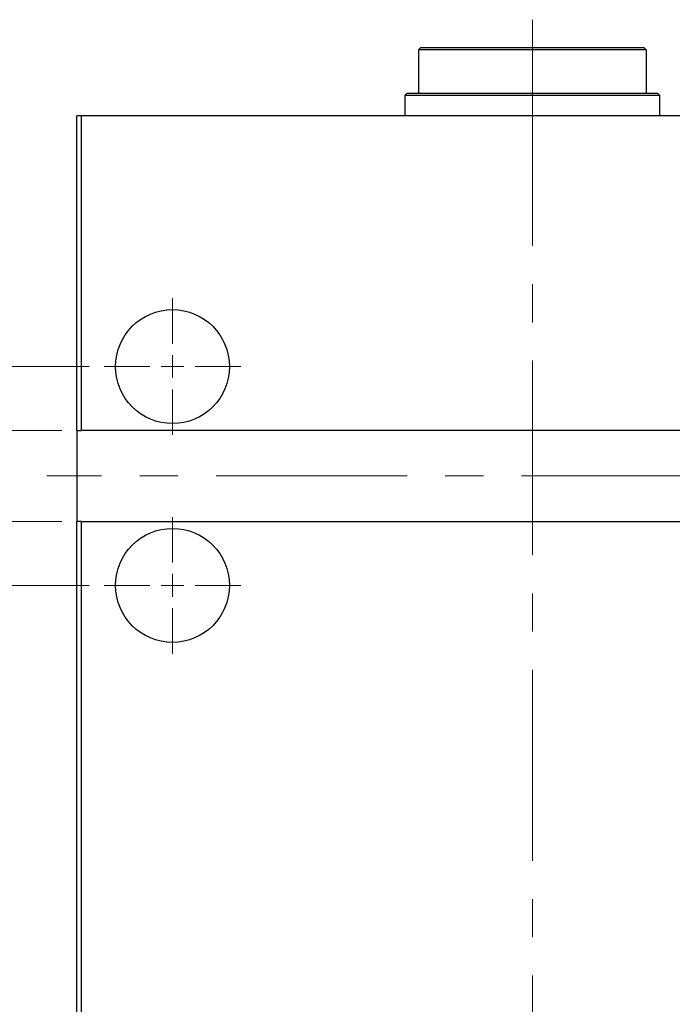
# Model space of a CAD drawing. Units: millimetres. Extents: x 15 to 415, y 5 to 292.
# Drawn here: x 82 to 126, y 70 to 136 of the extents above; entities that cross this region are included whole.
import ezdxf

# ---------------------------------------------------------------- set-up
doc = ezdxf.new("R2010")
doc.units = ezdxf.units.MM
doc.linetypes.add('CENTERX2', pattern=[20.32, 12.7, -2.54, 2.54, -2.54])
doc.styles.add('SLDTEXTSTYLE0', font='TXT', dxfattribs={"width": 0.75})
doc.dimstyles.new('SLDDIMSTYLE5', dxfattribs={"dimtxt": 3.5, "dimasz": 3.302, "dimexe": 0, "dimexo": 0.0625, "dimgap": 0.875, "dimtad": 1, "dimdec": 0, "dimlfac": 3.3, "dimrnd": 1e-09, "dimzin": 12, "dimdsep": 46, "dimtxsty": 'SLDTEXTSTYLE0', "dimsah": 1, "dimcen": 0.09, "dimadec": 0, "dimazin": 3, "dimtfac": 1, "dimtdec": 0, "dimtmove": 0, "dimatfit": 0, "dimfxl": 1, "dimfrac": 2, "dimtolj": 1, "dimtzin": 12, "dimarcsym": 0})

# ---------------------------------------------------------------- blocks, each defined once
blk = doc.blocks.new('_D_12')
at = {"color": 7, "linetype": 'Continuous', "lineweight": 0}
for p, q in [((75.94, 108.605), (75.94, 114.955)), ((84.94, 108.605), (74.94, 108.605)), ((75.94, 102.545), (75.94, 108.605)), ((84.94, 102.545), (74.94, 102.545)), ((75.94, 102.545), (75.94, 96.195))]:
    blk.add_line(p, q, dxfattribs=at)
at = {"color": 7, "linetype": 'Continuous', "lineweight": 18}
for points in [[(75.94, 108.605), (76.448, 111.907), (75.432, 111.907)], [(75.94, 102.545), (75.432, 99.243), (76.448, 99.243)]]:
    blk.add_solid(points, dxfattribs=at)
at = {"color": 7, "linetype": 'Continuous', "lineweight": 18, "insert": (71.428, 103.214), "char_height": 3.5, "attachment_point": 1, "rotation": 90, "style": 'SLDTEXTSTYLE0'}
blk.add_mtext('20', dxfattribs=at)
blk = doc.blocks.new('_D_14')
at = {"color": 7, "linetype": 'Continuous', "lineweight": 0}
for p, q in [((69.94, 112.848), (69.94, 119.198)), ((86.758, 112.848), (68.94, 112.848)), ((69.94, 98.302), (69.94, 112.848)), ((86.758, 98.302), (68.94, 98.302)), ((69.94, 98.302), (69.94, 91.952))]:
    blk.add_line(p, q, dxfattribs=at)
at = {"color": 7, "linetype": 'Continuous', "lineweight": 18}
for points in [[(69.94, 112.848), (70.448, 116.15), (69.432, 116.15)], [(69.94, 98.302), (69.432, 95), (70.448, 95)]]:
    blk.add_solid(points, dxfattribs=at)
at = {"color": 7, "linetype": 'Continuous', "lineweight": 18, "insert": (65.428, 102.989), "char_height": 3.5, "attachment_point": 1, "rotation": 90, "style": 'SLDTEXTSTYLE0'}
blk.add_mtext('48', dxfattribs=at)
blk = doc.blocks.new('SW_CENTERMARKSYMBOL_7')
at = {"color": 0, "linetype": 'Continuous', "lineweight": 18}
for p, q in [((0, 1.515), (0, 4.545)), ((0, 0), (0, 0.758)), ((-1.515, 0), (-4.545, 0)), ((0, 0), (-0.758, 0)), ((0, 0), (0, -0.758)), ((0, 0), (0.758, 0)), ((1.515, 0), (4.545, 0)), ((0, -1.515), (0, -4.545))]:
    blk.add_line(p, q, dxfattribs=at)
blk = doc.blocks.new('SW_CENTERMARKSYMBOL_8')
at = {"color": 0, "linetype": 'Continuous', "lineweight": 18}
for p, q in [((0, 1.515), (0, 4.545)), ((0, 0), (0, 0.758)), ((-1.515, 0), (-4.545, 0)), ((0, 0), (-0.758, 0)), ((0, 0), (0, -0.758)), ((0, 0), (0.758, 0)), ((1.515, 0), (4.545, 0)), ((0, -1.515), (0, -4.545))]:
    blk.add_line(p, q, dxfattribs=at)

msp = doc.modelspace()

# ---------------------------------------------------------------- linework, layer by layer
at = {"color": 7, "linetype": 'CENTERX2', "lineweight": 18}
for p, q in [((116.243, 135.9085), (116.243, 129.0297)), ((116.243, 100.5448), (116.243, 131.5145)), ((116.243, 19.0297), (116.243, 110.6055)), ((148.5461, 105.5752), (83.94, 105.5752))]:
    msp.add_line(p, q, dxfattribs=at)
at = {"color": 7, "linetype": 'Continuous', "lineweight": 25}
for p, q in [((108.8188, 134.06), (108.6673, 133.9085)), ((108.6673, 133.9085), (108.6673, 131.0297)), ((123.8188, 133.9085), (108.6673, 133.9085)), ((108.8188, 134.06), (123.6673, 134.06)), ((123.8188, 133.9085), (123.6673, 134.06)), ((123.8188, 133.9085), (123.8188, 131.0297)), ((107.9097, 131.0297), (107.7582, 130.8782)), ((107.9097, 131.0297), (108.6673, 131.0297)), ((108.6673, 131.0297), (123.8188, 131.0297)), ((123.8188, 131.0297), (124.5764, 131.0297)), ((124.7279, 130.8782), (124.5764, 131.0297)), ((107.7582, 130.8782), (107.7582, 129.5145)), ((124.7279, 130.8782), (107.7582, 130.8782)), ((124.7279, 129.5145), (124.7279, 130.8782)), ((86.243, 129.5145), (85.94, 129.5145)), ((85.94, 108.6055), (85.94, 129.5145)), ((146.243, 129.5145), (86.243, 129.5145)), ((86.243, 108.6055), (86.243, 129.5145)), ((85.94, 108.6055), (86.243, 108.6055)), ((85.94, 108.6055), (85.94, 102.5448)), ((146.243, 108.6055), (86.243, 108.6055)), ((85.94, 21.0297), (85.94, 102.5448)), ((86.243, 102.5448), (85.94, 102.5448)), ((86.243, 21.0297), (86.243, 102.5448)), ((86.243, 102.5448), (146.243, 102.5448))]:
    msp.add_line(p, q, dxfattribs=at)
for centre in [(92.3036, 112.8479), (92.3036, 98.3024)]:
    msp.add_circle(centre, 3.7879, dxfattribs=at)

# ---------------------------------------------------------------- block references
at = {"color": 7, "linetype": 'Continuous', "lineweight": 0}
for name, p in [('SW_CENTERMARKSYMBOL_7', (92.3036, 112.8479)), ('SW_CENTERMARKSYMBOL_8', (92.3036, 98.3024))]:
    msp.add_blockref(name, p, dxfattribs=at)

# ---------------------------------------------------------------- dimensions: what is measured, and where the dimension line sits
at = {"color": 7, "linetype": 'Continuous', "lineweight": 18}
for base, p1, p2, picture, middle in [((69.94, 112.8479), (87.7582, 98.3024), (87.7582, 112.8479), '_D_14', (69.94, 105.5752)), ((75.94, 108.6055), (85.94, 102.5448), (85.94, 108.6055), '_D_12', (75.94, 105.7997))]:
    dim = msp.add_linear_dim(base=base, p1=p1, p2=p2, angle=90, dimstyle='SLDDIMSTYLE5', dxfattribs=at)
    dim.commit()
    dim.dimension.update_dxf_attribs({"geometry": picture, "text_midpoint": middle, "dimtype": 160})

doc.saveas('drawing.dxf')
